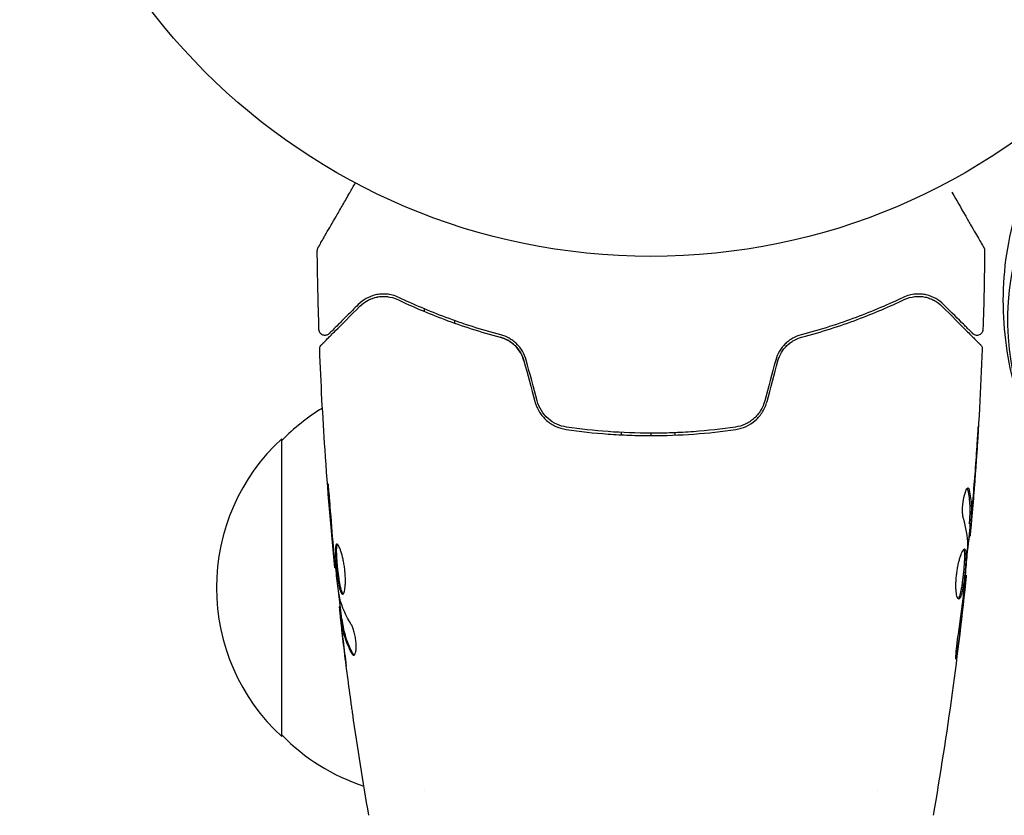
# Model space of a CAD drawing. Units: millimetres. Extents: x -5203 to 7683, y -8908 to 5194.
# Drawn here: x -53 to 30, y -100 to -33 of the extents above; entities that cross this region are included whole.
import ezdxf

# ---------------------------------------------------------------- set-up
doc = ezdxf.new("R2010")
doc.units = ezdxf.units.MM
doc.header["$LTSCALE"] = 20
doc.layers.add('2d', color=230, linetype='Continuous')

msp = doc.modelspace()

# ---------------------------------------------------------------- linework, layer by layer
at = {"layer": '2d'}
for p, q in [((-19, -57.632), (-19, -57.415)), ((-16.5, -58.382), (-16.5, -58.594)), ((-2.5, -67.776), (-2.5, -67.976)), ((-31, -93.3), (-31, -68.3)), ((0, -67.839), (0, -68.039)), ((2, -67.799), (2, -67.999)), ((26.751, -75.451), (26.851, -75.451)), ((26.69, -76.492), (26.782, -76.492)), ((-26.469, -79.135), (-26.535, -79.135)), ((26.404, -79.765), (26.471, -79.765)), ((-26.086, -82.408), (-26.168, -82.408)), ((-25.933, -83.449), (-26.034, -83.449)), ((-19, -97.855), (-19, -97.855)), ((19, -97.854), (19, -97.854))]:
    msp.add_line(p, q, dxfattribs=at)
msp.add_circle((0, 0), 53, dxfattribs=at)
for centre, start, end in [((-18.81, -80.299), 121.06409, 135.8135), ((-19.478, -80.8), 132.66793, 227.33207), ((-18.81, -81.301), 224.1865, 251.84962)]:
    msp.add_arc(centre, 17, start, end, dxfattribs=at)
msp.add_ellipse((57.192, -61.846), major_axis=(-24.48, 14.133), ratio=0.848048, start_param=-0.294378, end_param=1.00546, dxfattribs=at)
msp.add_ellipse((57.192, -61.846), major_axis=(-24.48, 14.133), ratio=0.848048, start_param=-0.294378, end_param=1.00546, dxfattribs=at)
for points, knots in [([(33.957, -71.804), (32.672, -69.724), (31.624, -67.471), (30.128, -62.707), (29.682, -60.195), (29.513, -55.076), (29.793, -52.469), (31.135, -47.412), (32.198, -44.965), (35.016, -40.512), (36.768, -38.51), (38.753, -36.824)], [2.591443, 2.591443, 2.591443, 2.591443, 2.85141, 2.85141, 3.111378, 3.111378, 3.371345, 3.371345, 3.631313, 3.631313, 3.891281, 3.891281, 3.891281, 3.891281]), ([(-27.949, -52.267), (-27.949, -52.267), (-27.947, -52.262), (-27.938, -52.247), (-27.934, -52.24), (-27.924, -52.223), (-27.922, -52.22), (-27.918, -52.212), (-27.916, -52.209), (-27.892, -52.168), (-27.856, -52.105), (-27.748, -51.917), (-27.675, -51.791), (-27.54, -51.557), (-27.49, -51.471), (-27.384, -51.287), (-27.327, -51.189), (-27.027, -50.668), (-26.734, -50.161), (-26.234, -49.295), (-26.057, -48.988), (-25.684, -48.343), (-25.489, -48.005), (-25.133, -47.388), (-24.974, -47.114), (-24.812, -46.833)], [0.03007316, 0.03007316, 0.03007316, 0.03007316, 0.0365021, 0.0365021, 0.04015231, 0.04015231, 0.04106486, 0.04106486, 0.04197741, 0.04197741, 0.04380252, 0.04380252, 0.04562762, 0.04562762, 0.04654017, 0.04654017, 0.04745273, 0.04745273, 0.05110294, 0.05110294, 0.05292804, 0.05292804, 0.05475315, 0.05475315, 0.05614804, 0.05614804, 0.05614804, 0.05614804]), ([(25.265, -47.616), (25.266, -47.618), (25.267, -47.621), (25.665, -48.31), (26.034, -48.949), (26.534, -49.815), (26.692, -50.089), (26.985, -50.597), (27.119, -50.829), (27.48, -51.454), (27.666, -51.776), (27.842, -52.08), (27.882, -52.151), (27.913, -52.203), (27.916, -52.209), (27.921, -52.217), (27.923, -52.221), (27.933, -52.238), (27.938, -52.246), (27.947, -52.262), (27.949, -52.267), (27.949, -52.267)], [0.0036106, 0.0036106, 0.0036106, 0.0036106, 0.00362128, 0.00362128, 0.00724257, 0.00724257, 0.00905321, 0.00905321, 0.01086385, 0.01086385, 0.01448514, 0.01448514, 0.01629578, 0.01629578, 0.0172011, 0.0172011, 0.01810642, 0.01810642, 0.02172771, 0.02172771, 0.02826335, 0.02826335, 0.02826335, 0.02826335]), ([(-28.016, -52.522), (-28.017, -52.468), (-28.009, -52.413), (-27.983, -52.336), (-27.973, -52.312), (-27.958, -52.282), (-27.954, -52.276), (-27.951, -52.269), (-27.95, -52.269), (-27.95, -52.268), (-27.95, -52.268), (-27.95, -52.267), (-27.949, -52.267), (-27.949, -52.267)], [0, 0, 0, 0, 0.1620367, 0.1620367, 0.2425207, 0.2425207, 0.2628468, 0.2628468, 0.264752, 0.264752, 0.2657518, 0.2657518, 0.2662518, 0.2662518, 0.2662518, 0.2662518]), ([(27.949, -52.267), (27.95, -52.267), (27.95, -52.267), (27.95, -52.268), (27.95, -52.269), (27.951, -52.27), (27.952, -52.271), (27.954, -52.275), (27.955, -52.277), (27.961, -52.289), (27.966, -52.298), (27.979, -52.326), (27.987, -52.346), (28.009, -52.416), (28.017, -52.469), (28.016, -52.522)], [0, 0, 0, 0, 0.0004883, 0.0004883, 0.0024414, 0.0024414, 0.0063477, 0.0063477, 0.0141604, 0.0141604, 0.0454251, 0.0454251, 0.1080431, 0.1080431, 0.2662065, 0.2662065, 0.2662065, 0.2662065]), ([(-21.162, -56.45), (-21.526, -56.276), (-21.87, -56.197), (-22.36, -56.156), (-22.518, -56.155), (-22.827, -56.178), (-22.976, -56.201), (-23.405, -56.299), (-23.667, -56.402), (-24.15, -56.671), (-24.371, -56.836), (-24.572, -57.037)], [0, 0, 0, 0, 0.001851544, 0.001851544, 0.002777316, 0.002777316, 0.003703088, 0.003703088, 0.005554632, 0.005554632, 0.007406175, 0.007406175, 0.007406175, 0.007406175]), ([(24.572, -57.037), (24.371, -56.836), (24.149, -56.67), (23.663, -56.401), (23.401, -56.298), (22.975, -56.201), (22.828, -56.178), (22.521, -56.156), (22.361, -56.155), (21.869, -56.197), (21.524, -56.277), (21.162, -56.45)], [0, 0, 0, 0, 0.001864837, 0.001864837, 0.003729674, 0.003729674, 0.004662092, 0.004662092, 0.00559451, 0.00559451, 0.007459347, 0.007459347, 0.007459347, 0.007459347]), ([(-24.572, -57.037), (-24.914, -57.379), (-25.225, -57.69), (-25.641, -58.106), (-25.772, -58.237), (-26.015, -58.48), (-26.128, -58.594), (-26.643, -59.108), (-26.891, -59.357), (-26.962, -59.427), (-26.966, -59.431), (-26.972, -59.437), (-26.975, -59.44), (-26.983, -59.448), (-26.988, -59.453), (-27, -59.465), (-27.005, -59.47), (-27.015, -59.48), (-27.019, -59.484), (-27.019, -59.484)], [0, 0, 0, 0, 0.00280724, 0.00280724, 0.00421086, 0.00421086, 0.00561448, 0.00561448, 0.01122897, 0.01122897, 0.01193078, 0.01193078, 0.01263259, 0.01263259, 0.01403621, 0.01403621, 0.01684345, 0.01684345, 0.02211228, 0.02211228, 0.02211228, 0.02211228]), ([(-24.431, -57.179), (-24.225, -56.973), (-23.997, -56.809), (-23.516, -56.555), (-23.262, -56.465), (-22.858, -56.385), (-22.72, -56.368), (-22.435, -56.355), (-22.289, -56.359), (-21.849, -56.408), (-21.551, -56.486), (-21.248, -56.63)], [0, 0, 0, 0, 0.001345717, 0.001345717, 0.002691433, 0.002691433, 0.003364292, 0.003364292, 0.00403715, 0.00403715, 0.005382867, 0.005382867, 0.005382867, 0.005382867]), ([(-21.248, -56.63), (-20.061, -57.195), (-18.751, -57.76), (-15.89, -58.83), (-14.34, -59.335), (-12.651, -59.782)], [0, 0, 0, 0, 0.00577336, 0.00577336, 0.01154671, 0.01154671, 0.01154671, 0.01154671]), ([(-12.6, -59.589), (-14.257, -59.15), (-15.791, -58.652), (-18.641, -57.589), (-19.957, -57.023), (-21.162, -56.45)], [0, 0, 0, 0, 0.00561537, 0.00561537, 0.01123074, 0.01123074, 0.01123074, 0.01123074]), ([(21.162, -56.45), (19.957, -57.023), (18.641, -57.589), (15.791, -58.652), (14.257, -59.15), (12.6, -59.589)], [0, 0, 0, 0, 0.00561537, 0.00561537, 0.01123074, 0.01123074, 0.01123074, 0.01123074]), ([(12.651, -59.782), (14.34, -59.335), (15.89, -58.83), (18.751, -57.76), (20.061, -57.195), (21.248, -56.63)], [0, 0, 0, 0, 0.00577336, 0.00577336, 0.01154671, 0.01154671, 0.01154671, 0.01154671]), ([(21.248, -56.63), (21.55, -56.486), (21.855, -56.407), (22.439, -56.343), (22.721, -56.358), (23.129, -56.438), (23.262, -56.475), (23.518, -56.567), (23.642, -56.621), (24.002, -56.812), (24.225, -56.973), (24.431, -57.179)], [0, 0, 0, 0, 0.001348017, 0.001348017, 0.002696033, 0.002696033, 0.003370042, 0.003370042, 0.00404405, 0.00404405, 0.005392066, 0.005392066, 0.005392066, 0.005392066]), ([(27.019, -59.484), (27.019, -59.484), (27.015, -59.481), (27.005, -59.47), (27, -59.465), (26.989, -59.454), (26.984, -59.449), (26.976, -59.441), (26.973, -59.438), (26.967, -59.432), (26.964, -59.429), (26.929, -59.394), (26.853, -59.318), (26.67, -59.135), (26.597, -59.062), (26.431, -58.896), (26.337, -58.803), (25.823, -58.288), (25.261, -57.726), (24.572, -57.037)], [0.02275047, 0.02275047, 0.02275047, 0.02275047, 0.02787328, 0.02787328, 0.0306606, 0.0306606, 0.03205427, 0.03205427, 0.0327511, 0.0327511, 0.03344793, 0.03344793, 0.03623526, 0.03623526, 0.03762892, 0.03762892, 0.03902259, 0.03902259, 0.04459724, 0.04459724, 0.04459724, 0.04459724]), ([(-27.668, -60.416), (-27.668, -60.416), (-27.663, -60.411), (-27.649, -60.397), (-27.642, -60.39), (-27.627, -60.375), (-27.624, -60.372), (-27.617, -60.365), (-27.614, -60.362), (-27.599, -60.347), (-27.575, -60.323), (-27.463, -60.211), (-27.334, -60.082), (-27.067, -59.815), (-26.964, -59.712), (-26.738, -59.486), (-26.615, -59.363), (-25.946, -58.694), (-25.253, -58.001), (-24.431, -57.179)], [0.02464336, 0.02464336, 0.02464336, 0.02464336, 0.03015026, 0.03015026, 0.03316528, 0.03316528, 0.03391904, 0.03391904, 0.0346728, 0.0346728, 0.03618031, 0.03618031, 0.03919533, 0.03919533, 0.04070285, 0.04070285, 0.04221036, 0.04221036, 0.04824041, 0.04824041, 0.04824041, 0.04824041]), ([(24.431, -57.179), (25.258, -58.006), (25.952, -58.7), (26.621, -59.369), (26.745, -59.493), (26.971, -59.719), (27.073, -59.821), (27.341, -60.089), (27.468, -60.216), (27.578, -60.326), (27.601, -60.349), (27.619, -60.367), (27.625, -60.373), (27.642, -60.39), (27.649, -60.397), (27.663, -60.411), (27.668, -60.416), (27.668, -60.416)], [0, 0, 0, 0, 0.00604989, 0.00604989, 0.00756236, 0.00756236, 0.00907483, 0.00907483, 0.01209978, 0.01209978, 0.01361225, 0.01361225, 0.01512472, 0.01512472, 0.01814967, 0.01814967, 0.02364717, 0.02364717, 0.02364717, 0.02364717]), ([(-27.019, -59.484), (-27.033, -59.498), (-27.048, -59.512), (-27.079, -59.536), (-27.095, -59.547), (-27.148, -59.579), (-27.187, -59.597), (-27.267, -59.621), (-27.309, -59.628), (-27.393, -59.632), (-27.436, -59.628), (-27.518, -59.611), (-27.558, -59.597), (-27.633, -59.559), (-27.669, -59.536), (-27.732, -59.481), (-27.761, -59.449), (-27.808, -59.38), (-27.828, -59.342), (-27.86, -59.253), (-27.871, -59.2), (-27.872, -59.147)], [0, 0, 0, 0, 0.059741, 0.059741, 0.118636, 0.118636, 0.2446, 0.2446, 0.370565, 0.370565, 0.496529, 0.496529, 0.622493, 0.622493, 0.748457, 0.748457, 0.874421, 0.874421, 1.000385, 1.000385, 1.158548, 1.158548, 1.158548, 1.158548]), ([(27.872, -59.147), (27.871, -59.201), (27.86, -59.255), (27.822, -59.357), (27.794, -59.405), (27.726, -59.489), (27.684, -59.526), (27.592, -59.583), (27.541, -59.605), (27.435, -59.63), (27.38, -59.634), (27.272, -59.623), (27.218, -59.609), (27.119, -59.565), (27.073, -59.534), (27.028, -59.493), (27.024, -59.489), (27.019, -59.484)], [0, 0, 0, 0, 0.16195, 0.16195, 0.324498, 0.324498, 0.487024, 0.487024, 0.649551, 0.649551, 0.812077, 0.812077, 0.974604, 0.974604, 1.137131, 1.137131, 1.15657, 1.15657, 1.15657, 1.15657]), ([(-10.663, -61.764), (-10.728, -61.524), (-10.823, -61.293), (-11.08, -60.854), (-11.236, -60.656), (-11.596, -60.306), (-11.795, -60.16), (-12.215, -59.926), (-12.433, -59.84), (-12.651, -59.782)], [0, 0, 0, 0, 0.000754737, 0.000754737, 0.001509473, 0.001509473, 0.00226421, 0.00226421, 0.003018947, 0.003018947, 0.003018947, 0.003018947]), ([(-12.651, -59.782), (-12.425, -59.842), (-12.202, -59.932), (-11.89, -60.108), (-11.789, -60.173), (-11.594, -60.319), (-11.5, -60.399), (-11.236, -60.657), (-11.081, -60.854), (-10.826, -61.287), (-10.729, -61.518), (-10.663, -61.764)], [0, 0, 0, 0, 0.000760497, 0.000760497, 0.001140745, 0.001140745, 0.001520994, 0.001520994, 0.002281491, 0.002281491, 0.003041988, 0.003041988, 0.003041988, 0.003041988]), ([(-10.47, -61.712), (-10.542, -61.443), (-10.651, -61.187), (-10.861, -60.836), (-10.939, -60.723), (-11.108, -60.511), (-11.198, -60.413), (-11.389, -60.231), (-11.488, -60.147), (-11.698, -59.993), (-11.807, -59.924), (-12.139, -59.741), (-12.367, -59.651), (-12.6, -59.589)], [0, 0, 0, 0, 0.000837423, 0.000837423, 0.001256134, 0.001256134, 0.001674846, 0.001674846, 0.002093557, 0.002093557, 0.002512269, 0.002512269, 0.003349692, 0.003349692, 0.003349692, 0.003349692]), ([(12.6, -59.589), (12.367, -59.651), (12.135, -59.742), (11.804, -59.925), (11.697, -59.994), (11.488, -60.147), (11.386, -60.233), (11.195, -60.416), (11.105, -60.514), (10.938, -60.724), (10.86, -60.837), (10.649, -61.191), (10.542, -61.443), (10.47, -61.712)], [0, 0, 0, 0, 0.000832155, 0.000832155, 0.001248232, 0.001248232, 0.001664309, 0.001664309, 0.002080386, 0.002080386, 0.002496464, 0.002496464, 0.003328618, 0.003328618, 0.003328618, 0.003328618]), ([(10.663, -61.764), (10.729, -61.518), (10.828, -61.285), (11.018, -60.961), (11.09, -60.856), (11.244, -60.66), (11.327, -60.568), (11.502, -60.398), (11.594, -60.319), (11.789, -60.173), (11.892, -60.106), (12.206, -59.93), (12.424, -59.842), (12.651, -59.782)], [0, 0, 0, 0, 0.000765347, 0.000765347, 0.00114802, 0.00114802, 0.001530694, 0.001530694, 0.001913367, 0.001913367, 0.00229604, 0.00229604, 0.003061387, 0.003061387, 0.003061387, 0.003061387]), ([(10.663, -61.764), (10.728, -61.524), (10.823, -61.293), (11.08, -60.854), (11.236, -60.656), (11.513, -60.387), (11.615, -60.301), (11.722, -60.224)], [0, 0, 0, 0, 0.000754737, 0.000754737, 0.001509473, 0.001509473, 0.001915042, 0.001915042, 0.001915042, 0.001915042]), ([(-27.814, -60.788), (-27.816, -60.734), (-27.809, -60.679), (-27.778, -60.576), (-27.754, -60.526), (-27.706, -60.458), (-27.688, -60.436), (-27.668, -60.416)], [0, 0, 0, 0, 0.1620246, 0.1620246, 0.3245698, 0.3245698, 0.4103895, 0.4103895, 0.4103895, 0.4103895]), ([(-26.535, -79.135), (-26.868, -75.84), (-27.145, -72.54), (-27.556, -66.423), (-27.705, -63.606), (-27.814, -60.788)], [0, 0, 0, 0, 10.001335, 10.001335, 18.519664, 18.519664, 18.519664, 18.519664]), ([(27.814, -60.788), (27.686, -64.097), (27.503, -67.404), (27.153, -72.254), (27.029, -73.802), (26.893, -75.348)], [0, 0, 0, 0, 10.001335, 10.001335, 14.690563, 14.690563, 14.690563, 14.690563]), ([(27.668, -60.416), (27.683, -60.431), (27.697, -60.447), (27.723, -60.48), (27.734, -60.498), (27.766, -60.552), (27.783, -60.591), (27.809, -60.682), (27.816, -60.736), (27.814, -60.788)], [0, 0, 0, 0, 0.063877, 0.063877, 0.1267226, 0.1267226, 0.2526866, 0.2526866, 0.41085, 0.41085, 0.41085, 0.41085]), ([(-9.746, -65.186), (-9.663, -65.497), (-9.533, -65.793), (-9.199, -66.325), (-8.99, -66.568), (-8.641, -66.872), (-8.518, -66.964), (-8.261, -67.13), (-8.124, -67.205), (-7.708, -67.395), (-7.418, -67.481), (-7.116, -67.525)], [0, 0, 0, 0, 0.000962618, 0.000962618, 0.001925236, 0.001925236, 0.002406545, 0.002406545, 0.002887854, 0.002887854, 0.003850472, 0.003850472, 0.003850472, 0.003850472]), ([(-7.087, -67.327), (-7.659, -67.243), (-8.203, -66.993), (-8.859, -66.414), (-9.049, -66.19), (-9.36, -65.689), (-9.476, -65.421), (-9.553, -65.134)], [0, 0, 0, 0, 0.001770151, 0.001770151, 0.002655226, 0.002655226, 0.003540301, 0.003540301, 0.003540301, 0.003540301]), ([(9.553, -65.134), (9.476, -65.421), (9.356, -65.696), (9.125, -66.068), (9.039, -66.186), (8.849, -66.41), (8.745, -66.515), (8.528, -66.706), (8.413, -66.794), (8.17, -66.951), (8.042, -67.022), (7.648, -67.204), (7.374, -67.285), (7.087, -67.327)], [0, 0, 0, 0, 0.000889055, 0.000889055, 0.001333583, 0.001333583, 0.00177811, 0.00177811, 0.002222638, 0.002222638, 0.002667165, 0.002667165, 0.00355622, 0.00355622, 0.00355622, 0.00355622]), ([(7.116, -67.525), (7.72, -67.437), (8.293, -67.177), (8.995, -66.563), (9.2, -66.324), (9.537, -65.786), (9.663, -65.496), (9.746, -65.186)], [0, 0, 0, 0, 0.001914168, 0.001914168, 0.002871252, 0.002871252, 0.003828336, 0.003828336, 0.003828336, 0.003828336]), ([(-7.116, -67.525), (-5.958, -67.693), (-4.786, -67.822), (-3.003, -67.952), (-2.404, -67.984), (-1.199, -68.028), (-0.59, -68.039), (1.226, -68.039), (2.423, -67.994), (4.789, -67.821), (5.959, -67.693), (7.116, -67.525)], [0, 0, 0, 0, 0.0036116, 0.0036116, 0.0054174, 0.0054174, 0.0072232, 0.0072232, 0.01083479, 0.01083479, 0.01444639, 0.01444639, 0.01444639, 0.01444639]), ([(7.087, -67.327), (5.932, -67.495), (4.763, -67.623), (2.986, -67.752), (2.39, -67.785), (1.19, -67.829), (0.584, -67.839), (-1.22, -67.839), (-2.41, -67.794), (-4.766, -67.622), (-5.933, -67.495), (-7.087, -67.327)], [0, 0, 0, 0, 0.0035954, 0.0035954, 0.00539309, 0.00539309, 0.00719079, 0.00719079, 0.01078619, 0.01078619, 0.01438158, 0.01438158, 0.01438158, 0.01438158]), ([(27.492, -67.239), (27.492, -67.239), (27.492, -67.251), (27.489, -67.302), (27.487, -67.34), (27.479, -67.489), (27.47, -67.636), (27.454, -67.906), (27.447, -68.006), (27.434, -68.214), (27.427, -68.324), (27.412, -68.555), (27.405, -68.672), (27.389, -68.908), (27.381, -69.029), (27.373, -69.147)], [0.002335629, 0.002335629, 0.002335629, 0.002335629, 0.002691247, 0.002691247, 0.003046864, 0.003046864, 0.003758098, 0.003758098, 0.004113716, 0.004113716, 0.004469333, 0.004469333, 0.00482495, 0.00482495, 0.005180567, 0.005180567, 0.005180567, 0.005180567]), ([(27.398, -68.638), (27.41, -68.443), (27.423, -68.259), (27.445, -67.916), (27.455, -67.764), (27.472, -67.509), (27.479, -67.409), (27.486, -67.307), (27.488, -67.282), (27.491, -67.247), (27.492, -67.239), (27.492, -67.239)], [0, 0, 0, 0, 0.000583907, 0.000583907, 0.001167815, 0.001167815, 0.001751722, 0.001751722, 0.002043676, 0.002043676, 0.002335629, 0.002335629, 0.002335629, 0.002335629]), ([(-26.925, -73.985), (-26.937, -73.817), (-26.951, -73.64), (-26.974, -73.371), (-26.982, -73.283), (-26.998, -73.108), (-27.006, -73.021), (-27.03, -72.775), (-27.045, -72.623), (-27.071, -72.372), (-27.082, -72.27), (-27.099, -72.134), (-27.106, -72.098), (-27.111, -72.098), (-27.112, -72.107), (-27.112, -72.142), (-27.112, -72.168), (-27.106, -72.34), (-27.088, -72.609), (-27.063, -72.943)], [0, 0, 0, 0, 0.000535625, 0.000535625, 0.000803438, 0.000803438, 0.001071251, 0.001071251, 0.001606876, 0.001606876, 0.002142502, 0.002142502, 0.002678127, 0.002678127, 0.00294594, 0.00294594, 0.003213752, 0.003213752, 0.004285003, 0.004285003, 0.004285003, 0.004285003]), ([(26.231, -74.995), (26.209, -74.923), (26.191, -74.831), (26.165, -74.606), (26.158, -74.478), (26.158, -74.196), (26.164, -74.048), (26.19, -73.742), (26.209, -73.591), (26.283, -73.151), (26.351, -72.893), (26.493, -72.528), (26.563, -72.428), (26.62, -72.428)], [0, 0, 0, 0, 0.000456133, 0.000456133, 0.000912267, 0.000912267, 0.0013684, 0.0013684, 0.001824534, 0.001824534, 0.0027368, 0.0027368, 0.003649067, 0.003649067, 0.003649067, 0.003649067]), ([(26.615, -72.582), (26.604, -72.531), (26.59, -72.493), (26.571, -72.463), (26.568, -72.459), (26.565, -72.455)], [0, 0, 0, 0, 0.0003297632, 0.0003297632, 0.0003852274, 0.0003852274, 0.0003852274, 0.0003852274]), ([(26.754, -75.3), (26.766, -75.073), (26.776, -74.846), (26.798, -74.393), (26.801, -74.166), (26.775, -73.487), (26.716, -73.034), (26.615, -72.582)], [0, 0, 0, 0, 0.001469311, 0.001469311, 0.002938621, 0.002938621, 0.005877242, 0.005877242, 0.005877242, 0.005877242]), ([(26.717, -72.582), (26.817, -73.034), (26.876, -73.487), (26.902, -74.166), (26.898, -74.393), (26.876, -74.846), (26.866, -75.073), (26.854, -75.3)], [0, 0, 0, 0, 0.002938605, 0.002938605, 0.004407908, 0.004407908, 0.005877211, 0.005877211, 0.005877211, 0.005877211]), ([(26.893, -75.099), (26.916, -74.868), (26.941, -74.602), (26.994, -74), (27.022, -73.68), (27.049, -73.343)], [0, 0, 0, 0, 0.001013465, 0.001013465, 0.00202693, 0.00202693, 0.00202693, 0.00202693]), ([(26.933, -74.889), (26.919, -75.058), (26.904, -75.221), (26.877, -75.534), (26.864, -75.679), (26.829, -76.066), (26.812, -76.25), (26.803, -76.327)], [0, 0, 0, 0, 0.000502086, 0.000502086, 0.001004171, 0.001004171, 0.002008343, 0.002008343, 0.002008343, 0.002008343]), ([(26.854, -75.3), (26.851, -75.363), (26.849, -75.407), (26.85, -75.454), (26.851, -75.457), (26.862, -75.404), (26.875, -75.285), (26.893, -75.099)], [0, 0, 0, 0, 0.000405292, 0.000405292, 0.000810583, 0.000810583, 0.001621167, 0.001621167, 0.001621167, 0.001621167]), ([(26.732, -76.492), (26.73, -76.492), (26.727, -76.502), (26.718, -76.544), (26.713, -76.576), (26.7, -76.658), (26.692, -76.709), (26.673, -76.828), (26.662, -76.897), (26.646, -76.993), (26.643, -77.014), (26.639, -77.036)], [0, 0, 0, 0, 0.00032099, 0.00032099, 0.000641981, 0.000641981, 0.000962971, 0.000962971, 0.001283961, 0.001283961, 0.00137276, 0.00137276, 0.00137276, 0.00137276]), ([(-26.369, -77.146), (-26.39, -77.146), (-26.409, -77.159), (-26.441, -77.213), (-26.454, -77.253), (-26.484, -77.411), (-26.492, -77.568), (-26.49, -77.862), (-26.487, -77.971), (-26.477, -78.201), (-26.469, -78.323), (-26.451, -78.579), (-26.44, -78.713), (-26.416, -78.983), (-26.402, -79.12), (-26.373, -79.398), (-26.357, -79.534), (-26.324, -79.803), (-26.306, -79.936), (-26.269, -80.189), (-26.25, -80.309), (-26.211, -80.536), (-26.19, -80.643), (-26.127, -80.931), (-26.081, -81.086), (-25.989, -81.293), (-25.942, -81.348), (-25.895, -81.348)], [0.006652238, 0.006652238, 0.006652238, 0.006652238, 0.007065568, 0.007065568, 0.007478898, 0.007478898, 0.008305558, 0.008305558, 0.008718887, 0.008718887, 0.009132217, 0.009132217, 0.009545547, 0.009545547, 0.009958877, 0.009958877, 0.010372206, 0.010372206, 0.010785536, 0.010785536, 0.011198866, 0.011198866, 0.011612196, 0.011612196, 0.012438855, 0.012438855, 0.013265515, 0.013265515, 0.013265515, 0.013265515]), ([(-25.845, -81.326), (-25.851, -81.321), (-25.857, -81.315), (-25.886, -81.282), (-25.91, -81.242), (-25.957, -81.138), (-25.979, -81.074), (-26.024, -80.924), (-26.046, -80.836), (-26.089, -80.644), (-26.109, -80.539), (-26.149, -80.312), (-26.168, -80.189), (-26.223, -79.812), (-26.257, -79.536), (-26.301, -79.124), (-26.315, -78.985), (-26.339, -78.714), (-26.35, -78.582), (-26.368, -78.327), (-26.376, -78.202), (-26.386, -77.972), (-26.389, -77.865), (-26.391, -77.569), (-26.383, -77.412), (-26.352, -77.253), (-26.339, -77.213), (-26.32, -77.181), (-26.317, -77.176), (-26.314, -77.172)], [0.00030701, 0.00030701, 0.00030701, 0.00030701, 0.000413434, 0.000413434, 0.000826868, 0.000826868, 0.001240303, 0.001240303, 0.001653737, 0.001653737, 0.002067171, 0.002067171, 0.002480605, 0.002480605, 0.003307474, 0.003307474, 0.003720908, 0.003720908, 0.004134342, 0.004134342, 0.004547777, 0.004547777, 0.004961211, 0.004961211, 0.005788079, 0.005788079, 0.006201514, 0.006201514, 0.006283371, 0.006283371, 0.006283371, 0.006283371]), ([(-25.895, -81.348), (-25.872, -81.348), (-25.849, -81.334), (-25.806, -81.281), (-25.785, -81.24), (-25.747, -81.134), (-25.73, -81.07), (-25.699, -80.916), (-25.686, -80.826), (-25.666, -80.63), (-25.659, -80.522), (-25.651, -80.289), (-25.651, -80.165), (-25.657, -79.908), (-25.663, -79.773), (-25.684, -79.499), (-25.698, -79.362), (-25.732, -79.086), (-25.752, -78.946), (-25.798, -78.678), (-25.823, -78.548), (-25.906, -78.169), (-25.968, -77.942), (-26.063, -77.655), (-26.094, -77.57), (-26.156, -77.421), (-26.187, -77.356), (-26.246, -77.252), (-26.273, -77.213), (-26.324, -77.16), (-26.348, -77.146), (-26.369, -77.146)], [0, 0, 0, 0, 0.000415765, 0.000415765, 0.00083153, 0.00083153, 0.001247295, 0.001247295, 0.00166306, 0.00166306, 0.002078825, 0.002078825, 0.002494589, 0.002494589, 0.002910354, 0.002910354, 0.003326119, 0.003326119, 0.003741884, 0.003741884, 0.004157649, 0.004157649, 0.004989179, 0.004989179, 0.005404944, 0.005404944, 0.005820709, 0.005820709, 0.006236474, 0.006236474, 0.006652238, 0.006652238, 0.006652238, 0.006652238]), ([(25.846, -81.754), (25.8, -81.754), (25.755, -81.699), (25.678, -81.489), (25.646, -81.332), (25.616, -81.038), (25.609, -80.928), (25.601, -80.696), (25.6, -80.574), (25.607, -80.315), (25.614, -80.18), (25.634, -79.908), (25.648, -79.769), (25.683, -79.491), (25.703, -79.355), (25.749, -79.086), (25.775, -78.954), (25.83, -78.703), (25.86, -78.584), (25.921, -78.359), (25.953, -78.253), (26.048, -77.969), (26.113, -77.815), (26.23, -77.608), (26.283, -77.552), (26.326, -77.552)], [0.006617599, 0.006617599, 0.006617599, 0.006617599, 0.007449314, 0.007449314, 0.008281029, 0.008281029, 0.008696886, 0.008696886, 0.009112744, 0.009112744, 0.009528601, 0.009528601, 0.009944458, 0.009944458, 0.010360316, 0.010360316, 0.010776173, 0.010776173, 0.011192031, 0.011192031, 0.011607888, 0.011607888, 0.012439603, 0.012439603, 0.013271318, 0.013271318, 0.013271318, 0.013271318]), ([(25.796, -81.732), (25.802, -81.727), (25.808, -81.721), (25.838, -81.688), (25.862, -81.648), (25.932, -81.494), (25.978, -81.339), (26.042, -81.052), (26.063, -80.945), (26.104, -80.718), (26.123, -80.598), (26.16, -80.346), (26.178, -80.212), (26.212, -79.944), (26.228, -79.808), (26.273, -79.393), (26.298, -79.119), (26.326, -78.732), (26.333, -78.611), (26.344, -78.381), (26.347, -78.271), (26.349, -78.075), (26.347, -77.987), (26.338, -77.832), (26.33, -77.766), (26.308, -77.65), (26.291, -77.604), (26.271, -77.578)], [0.006959302, 0.006959302, 0.006959302, 0.006959302, 0.007065717, 0.007065717, 0.007479037, 0.007479037, 0.008305676, 0.008305676, 0.008718996, 0.008718996, 0.009132316, 0.009132316, 0.009545635, 0.009545635, 0.009958955, 0.009958955, 0.010785595, 0.010785595, 0.011198915, 0.011198915, 0.011612234, 0.011612234, 0.012025554, 0.012025554, 0.012438874, 0.012438874, 0.012937835, 0.012937835, 0.012937835, 0.012937835]), ([(26.326, -77.552), (26.348, -77.552), (26.366, -77.566), (26.398, -77.619), (26.411, -77.66), (26.432, -77.766), (26.439, -77.831), (26.448, -77.985), (26.45, -78.074), (26.448, -78.368), (26.436, -78.605), (26.408, -78.987), (26.397, -79.121), (26.373, -79.392), (26.359, -79.529), (26.329, -79.804), (26.313, -79.943), (26.279, -80.212), (26.262, -80.343), (26.206, -80.724), (26.165, -80.953), (26.101, -81.244), (26.079, -81.329), (26.034, -81.48), (26.01, -81.545), (25.964, -81.648), (25.94, -81.688), (25.893, -81.741), (25.869, -81.754), (25.846, -81.754)], [0, 0, 0, 0, 0.0004136, 0.0004136, 0.0008272, 0.0008272, 0.0012408, 0.0012408, 0.0016544, 0.0016544, 0.0024816, 0.0024816, 0.0028952, 0.0028952, 0.0033088, 0.0033088, 0.0037224, 0.0037224, 0.004136, 0.004136, 0.0049632, 0.0049632, 0.0053768, 0.0053768, 0.0057904, 0.0057904, 0.006203999, 0.006203999, 0.006617599, 0.006617599, 0.006617599, 0.006617599]), ([(26.306, -80.796), (26.361, -80.227), (26.416, -79.659), (26.515, -78.521), (26.56, -77.952), (26.6, -77.382)], [0, 0, 0, 0, 0.00190427, 0.00190427, 0.003808539, 0.003808539, 0.003808539, 0.003808539]), ([(-26.636, -78.025), (-26.62, -78.197), (-26.606, -78.351), (-26.581, -78.625), (-26.57, -78.745), (-26.553, -78.936), (-26.546, -79.01), (-26.537, -79.11), (-26.535, -79.135), (-26.535, -79.135)], [0, 0, 0, 0, 0.000630096, 0.000630096, 0.001260193, 0.001260193, 0.001890289, 0.001890289, 0.002520386, 0.002520386, 0.002520386, 0.002520386]), ([(-26.162, -81.518), (-26.246, -80.95), (-26.322, -80.382), (-26.459, -79.244), (-26.52, -78.674), (-26.582, -78.104)], [0, 0, 0, 0, 0.001910154, 0.001910154, 0.003820307, 0.003820307, 0.003820307, 0.003820307]), ([(26.471, -79.765), (26.131, -83.059), (25.736, -86.347), (24.815, -93.062), (24.283, -96.488), (23.692, -99.904)], [0, 0, 0, 0, 10.001335, 10.001335, 20.470445, 20.470445, 20.470445, 20.470445]), ([(26.471, -79.765), (26.471, -79.765), (26.468, -79.79), (26.457, -79.889), (26.448, -79.964), (26.427, -80.155), (26.413, -80.273), (26.383, -80.548), (26.365, -80.703), (26.346, -80.875)], [0, 0, 0, 0, 0.000630412, 0.000630412, 0.001260825, 0.001260825, 0.001891237, 0.001891237, 0.00252165, 0.00252165, 0.00252165, 0.00252165]), ([(-25.967, -83.449), (-26.041, -82.814), (-26.112, -82.178), (-26.206, -81.321), (-26.23, -81.1), (-26.253, -80.879)], [8.06827, 8.06827, 8.06827, 8.06827, 10.001335, 10.001335, 10.671994, 10.671994, 10.671994, 10.671994]), ([(25.777, -84.915), (25.863, -84.35), (25.944, -83.783), (26.093, -82.65), (26.16, -82.082), (26.227, -81.514)], [0, 0, 0, 0, 0.001845834, 0.001845834, 0.003691668, 0.003691668, 0.003691668, 0.003691668]), ([(-26.162, -82.573), (-26.158, -82.611), (-26.152, -82.675), (-26.133, -82.853), (-26.121, -82.962), (-26.078, -83.35), (-26.04, -83.674), (-26.001, -84.011)], [0, 0, 0, 0, 0.000502775, 0.000502775, 0.001005549, 0.001005549, 0.002011098, 0.002011098, 0.002011098, 0.002011098]), ([(-26.007, -83.801), (-26.017, -83.708), (-26.024, -83.633), (-26.034, -83.517), (-26.036, -83.479), (-26.035, -83.425), (-26.024, -83.474), (-26.003, -83.6)], [0, 0, 0, 0, 0.000405419, 0.000405419, 0.000810838, 0.000810838, 0.001621676, 0.001621676, 0.001621676, 0.001621676]), ([(-25.903, -83.6), (-25.913, -83.537), (-25.921, -83.494), (-25.93, -83.456), (-25.932, -83.449), (-25.933, -83.449)], [0, 0, 0, 0, 0.0004054221, 0.0004054221, 0.0006379335, 0.0006379335, 0.0006379335, 0.0006379335]), ([(-25.807, -85.557), (-25.848, -85.22), (-25.885, -84.901), (-25.954, -84.3), (-25.983, -84.032), (-26.007, -83.801)], [0, 0, 0, 0, 0.001015532, 0.001015532, 0.002031065, 0.002031065, 0.002031065, 0.002031065]), ([(-26.003, -83.6), (-25.967, -83.829), (-25.936, -84.059), (-25.841, -84.515), (-25.781, -84.742), (-25.564, -85.422), (-25.37, -85.871), (-25.127, -86.318)], [0, 0, 0, 0, 0.001485171, 0.001485171, 0.002970341, 0.002970341, 0.005940682, 0.005940682, 0.005940682, 0.005940682]), ([(-25.023, -86.318), (-25.267, -85.871), (-25.462, -85.422), (-25.68, -84.742), (-25.74, -84.515), (-25.835, -84.059), (-25.866, -83.829), (-25.903, -83.6)], [0, 0, 0, 0, 0.002970524, 0.002970524, 0.004455786, 0.004455786, 0.005941048, 0.005941048, 0.005941048, 0.005941048]), ([(-24.963, -86.472), (-24.927, -86.472), (-24.893, -86.447), (-24.834, -86.35), (-24.808, -86.277), (-24.769, -86.091), (-24.756, -85.976), (-24.745, -85.719), (-24.748, -85.575), (-24.77, -85.278), (-24.789, -85.123), (-24.84, -84.822), (-24.873, -84.675), (-24.946, -84.405), (-24.987, -84.28), (-25.071, -84.066), (-25.115, -83.975), (-25.158, -83.905)], [0.000672322, 0.000672322, 0.000672322, 0.000672322, 0.001130161, 0.001130161, 0.001588, 0.001588, 0.002045839, 0.002045839, 0.002503678, 0.002503678, 0.002961518, 0.002961518, 0.003419357, 0.003419357, 0.003877196, 0.003877196, 0.004335035, 0.004335035, 0.004335035, 0.004335035]), ([(25.734, -85.957), (25.712, -86.123), (25.691, -86.273), (25.663, -86.463), (25.654, -86.519), (25.638, -86.619), (25.631, -86.662), (25.613, -86.765), (25.607, -86.801), (25.598, -86.802), (25.596, -86.767), (25.598, -86.665), (25.599, -86.622), (25.603, -86.523), (25.607, -86.466), (25.615, -86.34), (25.62, -86.269), (25.632, -86.121), (25.639, -86.043), (25.679, -85.627), (25.726, -85.248), (25.777, -84.915)], [0, 0, 0, 0, 0.000536546, 0.000536546, 0.000804819, 0.000804819, 0.001073092, 0.001073092, 0.001609638, 0.001609638, 0.002146183, 0.002146183, 0.002414456, 0.002414456, 0.002682729, 0.002682729, 0.002951002, 0.002951002, 0.003219275, 0.003219275, 0.004292367, 0.004292367, 0.004292367, 0.004292367]), ([(-25.127, -86.318), (-25.099, -86.369), (-25.071, -86.407), (-25.016, -86.459), (-24.989, -86.472), (-24.963, -86.472)], [0, 0, 0, 0, 0.0003361609, 0.0003361609, 0.0006723218, 0.0006723218, 0.0006723218, 0.0006723218]), ([(-25.038, -91.397), (-25.044, -91.357), (-25.05, -91.311), (-25.066, -91.199), (-25.076, -91.129), (-25.097, -90.979), (-25.108, -90.897), (-25.144, -90.642), (-25.17, -90.456), (-25.197, -90.262)], [0.003802953, 0.003802953, 0.003802953, 0.003802953, 0.004028258, 0.004028258, 0.004321052, 0.004321052, 0.004613847, 0.004613847, 0.005199436, 0.005199436, 0.005199436, 0.005199436])]:
    msp.add_open_spline(points, degree=3, knots=knots, dxfattribs=at)
for points in [[(-28.016, -52.522), (-28.016, -52.522), (-28.016, -52.522), (-28.016, -52.522)], [(-27.872, -59.147), (-27.945, -56.939), (-27.993, -54.731), (-28.016, -52.522)], [(28.016, -52.522), (27.993, -54.731), (27.945, -56.939), (27.872, -59.147)], [(28.016, -52.522), (28.016, -52.522), (28.016, -52.522), (28.016, -52.522)], [(-24.431, -57.179), (-24.196, -56.944), (-23.873, -56.702), (-23.442, -56.54)], [(-23.135, -56.444), (-22.915, -56.388), (-22.671, -56.354), (-22.403, -56.359)], [(-22.344, -56.361), (-22.251, -56.364), (-22.156, -56.372), (-22.058, -56.386)], [(22.022, -56.392), (22.102, -56.379), (22.179, -56.371), (22.255, -56.365)], [(22.578, -56.361), (22.8, -56.371), (23.001, -56.406), (23.186, -56.457)], [(23.507, -56.565), (23.623, -56.613), (23.732, -56.666), (23.833, -56.723)], [(-27.814, -60.788), (-27.814, -60.788), (-27.814, -60.788), (-27.814, -60.788)], [(27.814, -60.788), (27.814, -60.788), (27.814, -60.788), (27.814, -60.788)], [(-10.663, -61.764), (-10.358, -62.905), (-10.052, -64.046), (-9.746, -65.186)], [(-9.553, -65.134), (-9.859, -63.994), (-10.164, -62.853), (-10.47, -61.712)], [(10.47, -61.712), (10.164, -62.853), (9.859, -63.994), (9.553, -65.134)], [(9.746, -65.186), (10.052, -64.046), (10.358, -62.905), (10.663, -61.764)], [(27.373, -69.147), (27.273, -70.647), (27.161, -72.146), (27.038, -73.645)], [(27.049, -73.343), (27.178, -71.775), (27.294, -70.207), (27.398, -68.638)], [(26.62, -72.428), (26.661, -72.428), (26.694, -72.48), (26.717, -72.582)], [(-27.063, -72.943), (-26.962, -74.296), (-26.851, -75.648), (-26.729, -76.999)], [(-26.651, -77.386), (-26.749, -76.253), (-26.845, -75.119), (-26.925, -73.985)], [(26.895, -73.986), (26.895, -73.986), (26.895, -73.987), (26.895, -73.987)], [(26.898, -74.129), (26.898, -74.127), (26.898, -74.126), (26.898, -74.125)], [(27.038, -73.645), (27.004, -74.058), (26.969, -74.473), (26.933, -74.889)], [(26.606, -77.221), (26.59, -76.475), (26.464, -75.733), (26.231, -74.995)], [(26.784, -75.451), (26.719, -76.188), (26.651, -76.924), (26.58, -77.661)], [(26.751, -75.45), (26.748, -75.45), (26.749, -75.399), (26.754, -75.3)], [(26.803, -76.327), (26.792, -76.437), (26.785, -76.492), (26.782, -76.492)], [(-26.729, -76.999), (-26.697, -77.363), (-26.666, -77.705), (-26.636, -78.025)], [(-26.626, -77.667), (-26.634, -77.572), (-26.643, -77.478), (-26.651, -77.386)], [(-26.582, -78.104), (-26.597, -77.969), (-26.613, -77.812), (-26.626, -77.667)], [(26.6, -77.382), (26.605, -77.314), (26.607, -77.257), (26.606, -77.221)], [(-26.535, -79.135), (-26.535, -79.135), (-26.535, -79.135), (-26.535, -79.135)], [(26.471, -79.765), (26.471, -79.765), (26.471, -79.765), (26.471, -79.765)], [(26.346, -80.875), (26.311, -81.195), (26.272, -81.537), (26.231, -81.901)], [(26.26, -81.233), (26.276, -81.089), (26.293, -80.932), (26.306, -80.796)], [(-26.133, -81.679), (-26.142, -81.643), (-26.152, -81.587), (-26.162, -81.518)], [(-25.158, -83.905), (-25.609, -83.175), (-25.936, -82.434), (-26.133, -81.679)], [(26.227, -81.514), (26.238, -81.422), (26.249, -81.328), (26.26, -81.233)], [(-26.168, -82.408), (-26.174, -82.408), (-26.171, -82.463), (-26.162, -82.573)], [(26.231, -81.901), (26.077, -83.254), (25.913, -84.606), (25.734, -85.957)], [(-26.001, -84.011), (-25.951, -84.428), (-25.901, -84.843), (-25.85, -85.255)], [(-25.85, -85.255), (-25.763, -85.963), (-25.673, -86.671), (-25.58, -87.378)], [(-25.197, -90.262), (-25.413, -88.696), (-25.616, -87.127), (-25.807, -85.557)], [(-24.912, -86.455), (-24.949, -86.432), (-24.986, -86.385), (-25.023, -86.318)], [(-23.692, -99.904), (-24.182, -97.075), (-24.631, -94.239), (-25.038, -91.397)]]:
    msp.add_open_spline(points, degree=3, dxfattribs=at)

doc.saveas('drawing.dxf')
